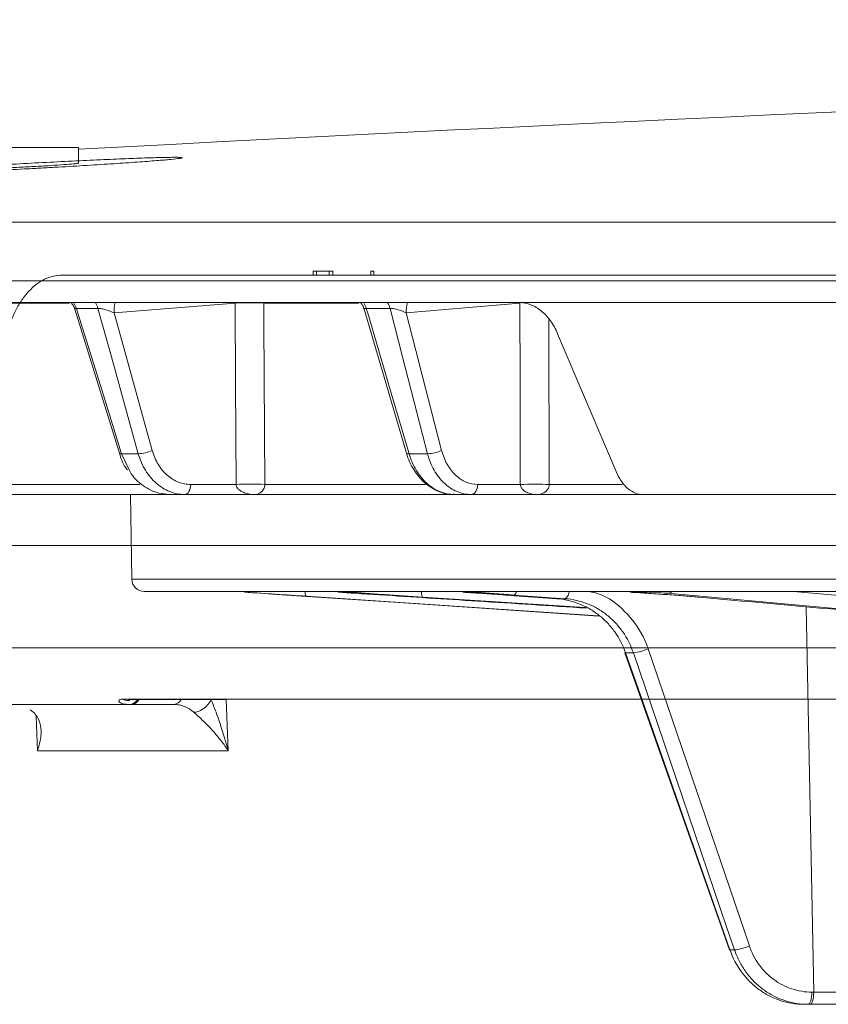
# Model space of a CAD drawing. Units: inches. Extents: x -8351 to 90785, y -16388 to 6019.
# Drawn here: x 50258 to 50260, y -949 to -946 of the extents above; entities that cross this region are included whole.
import ezdxf

# ---------------------------------------------------------------- set-up
doc = ezdxf.new("R2010")
doc.units = ezdxf.units.IN
doc.header["$MEASUREMENT"] = 0

msp = doc.modelspace()

# ---------------------------------------------------------------- linework, layer by layer
at = {"color": 0, "linetype": 'Continuous', "lineweight": 5}
for p, q in [((50257.7866, -946.5798), (50258.0322, -946.5798)), ((50258.0322, -946.6176), (50258.0322, -946.5798)), ((50255.0957, -946.7602), (50268.1025, -946.7602)), ((50258.64, -946.8786), (50258.6014, -946.8786)), ((50258.6014, -946.8886), (50258.6014, -946.8786)), ((50258.6095, -946.8886), (50258.6095, -946.8786)), ((50258.6403, -946.8886), (50258.6403, -946.8786)), ((50258.6487, -946.8786), (50258.6403, -946.8786)), ((50258.6487, -946.8886), (50258.6487, -946.8786)), ((50258.7408, -946.8886), (50258.7408, -946.8786)), ((50258.748, -946.8786), (50258.7408, -946.8786)), ((50258.748, -946.8886), (50258.748, -946.8786)), ((50268.0864, -946.9021), (50254.9559, -946.9021)), ((50259.1818, -946.9552), (50256.6459, -946.9552)), ((50258.0107, -946.9563), (50257.8606, -946.9563)), ((50258.4118, -946.9563), (50258.1186, -946.98)), ((50258.4118, -946.9563), (50258.4118, -946.9552)), ((50258.4816, -946.9563), (50258.4816, -946.9552)), ((50258.7115, -946.9563), (50258.4816, -946.9563)), ((50259.102, -946.9563), (50258.8265, -946.98)), ((50258.0235, -946.9708), (50258.132, -947.32)), ((50258.0797, -946.9693), (50258.0275, -946.9693)), ((50258.1186, -946.98), (50258.2112, -947.3132)), ((50258.7248, -946.9712), (50258.8275, -947.3196)), ((50258.7875, -946.9693), (50258.7298, -946.9693)), ((50258.8265, -946.98), (50258.9126, -947.3132)), ((50259.3381, -947.3698), (50259.1937, -947.0305)), ((50258.1775, -947.3211), (50258.1368, -947.3211)), ((50258.1368, -947.3211), (50258.1562, -947.3618)), ((50258.8785, -947.3211), (50258.8336, -947.3211)), ((50257.8643, -947.3955), (50258.1814, -947.3955)), ((50258.3047, -947.3955), (50258.4143, -947.3955)), ((50258.4841, -947.3955), (50258.8737, -947.3955)), ((50259.0002, -947.3955), (50259.1031, -947.3955)), ((50259.1735, -947.3955), (50259.35, -947.3955)), ((50259.3961, -947.4198), (50257.3402, -947.4198)), ((50258.1582, -947.4198), (50258.1618, -947.6253)), ((50263.4147, -947.4198), (50259.4007, -947.4198)), ((50258.1618, -947.6253), (50281.4144, -947.6253)), ((50281.3844, -947.6548), (50258.1918, -947.6548)), ((50259.7654, -947.6548), (50261.1807, -947.7801)), ((50258.4408, -947.6566), (50258.4347, -947.6566)), ((50259.2916, -947.7136), (50258.5844, -947.6664)), ((50258.6941, -947.6566), (50258.6617, -947.6566)), ((50259.2609, -947.694), (50258.8665, -947.6687)), ((50258.9997, -947.6566), (50258.964, -947.6566)), ((50259.0666, -947.6634), (50259.1915, -947.6723)), ((50259.0668, -947.6634), (50259.0666, -947.6634)), ((50259.0668, -947.6634), (50259.1917, -947.6723)), ((50259.2121, -947.6723), (50259.0873, -947.6634)), ((50259.1917, -947.6723), (50259.1915, -947.6723)), ((50259.1917, -947.6723), (50259.2121, -947.6723)), ((50259.4321, -947.6566), (50259.3695, -947.6566)), ((50259.8142, -948.6253), (50259.796, -947.6919)), ((50259.4131, -947.7937), (50259.6584, -948.5135)), ((50259.3568, -947.8031), (50259.6098, -948.5229)), ((50259.3771, -947.8035), (50259.3583, -947.8035)), ((50258.3906, -947.9165), (50258.3952, -948.0406)), ((50258.2636, -947.9286), (50258.161, -947.9286)), ((50257.9328, -948.0406), (50257.9302, -947.9566)), ((50258.3952, -948.0406), (50257.9328, -948.0406)), ((50259.6113, -948.5232), (50259.6223, -948.5232)), ((50259.8097, -948.6253), (50259.8142, -948.6253)), ((50260.0107, -948.6548), (50259.7906, -948.6548))]:
    msp.add_line(p, q, dxfattribs=at)
at = {"color": 0, "linetype": 'Continuous', "lineweight": 5, "flags": 128}
for points in [[(50258.4143, -947.3955), (50258.4129, -947.1513), (50258.4118, -946.9563)], [(50258.4816, -946.9563), (50258.4819, -947.0044), (50258.4841, -947.3955)], [(50259.1031, -947.3955), (50259.1025, -947.1513), (50259.102, -946.9563)], [(50258.0275, -946.9693), (50258.0311, -946.981), (50258.0895, -947.1689), (50258.1368, -947.3211)], [(50258.1775, -947.3211), (50258.1644, -947.2742), (50258.1122, -947.0863), (50258.0797, -946.9693)], [(50258.7298, -946.9693), (50258.7333, -946.981), (50258.7887, -947.1689), (50258.8336, -947.3211)], [(50258.8785, -947.3211), (50258.8663, -947.2742), (50258.8178, -947.0863), (50258.7875, -946.9693)], [(50259.1725, -946.9962), (50259.1725, -947.0044), (50259.1735, -947.3955)], [(50258.1368, -947.3211), (50258.1344, -947.3211), (50258.1328, -947.3207), (50258.132, -947.32), (50258.132, -947.32)], [(50258.8336, -947.3211), (50258.8308, -947.3211), (50258.8288, -947.3207), (50258.8277, -947.32), (50258.8275, -947.3196)], [(50258.2899, -947.4198), (50258.2927, -947.4194), (50258.2954, -947.418), (50258.298, -947.4157), (50258.3002, -947.4127), (50258.302, -947.409), (50258.3034, -947.4048), (50258.3043, -947.4003), (50258.3047, -947.3955)], [(50258.9838, -947.4198), (50258.987, -947.4194), (50258.99, -947.418), (50258.9928, -947.4157), (50258.9952, -947.4127), (50258.9973, -947.409), (50258.9988, -947.4048), (50258.9998, -947.4003), (50259.0002, -947.3955)], [(50258.4408, -947.6566), (50258.4438, -947.6562), (50258.4464, -947.6548)], [(50258.7012, -947.6548), (50258.6979, -947.6562), (50258.6941, -947.6566)], [(50258.9997, -947.6566), (50259.0039, -947.6562), (50259.0076, -947.6548)], [(50259.4321, -947.6566), (50259.437, -947.6562), (50259.4414, -947.6548)], [(50258.5134, -947.6618), (50258.5726, -947.6658), (50258.8092, -947.6818), (50259.2926, -947.7144)], [(50259.3583, -947.8035), (50259.357, -947.8034), (50259.3568, -947.8031)], [(50259.3583, -947.8035), (50259.3781, -947.8598), (50259.4574, -948.0853), (50259.6113, -948.5232)], [(50259.6223, -948.5232), (50259.6031, -948.4668), (50259.5263, -948.2413), (50259.3771, -947.8035)], [(50258.1521, -947.9191), (50258.1521, -947.9191), (50258.1521, -947.9191), (50258.1521, -947.9191), (50258.1521, -947.9191), (50258.1521, -947.9191), (50258.1521, -947.9191), (50258.1521, -947.9191), (50258.1521, -947.9191), (50258.157, -947.9191)], [(50259.6113, -948.5232), (50259.61, -948.5231), (50259.6098, -948.5229)], [(50259.8097, -948.6253), (50259.8095, -948.6311), (50259.809, -948.6367), (50259.8081, -948.6418), (50259.8069, -948.6462), (50259.8055, -948.6499), (50259.8039, -948.6526), (50259.8022, -948.6543), (50259.8004, -948.6548)], [(50259.8142, -948.6253), (50259.814, -948.6311), (50259.8135, -948.6367), (50259.8126, -948.6418), (50259.8115, -948.6462), (50259.8101, -948.6499), (50259.8085, -948.6526), (50259.8068, -948.6543), (50259.805, -948.6548)]]:
    msp.add_lwpolyline(points, dxfattribs=at)
at = {"color": 0, "linetype": 'Continuous', "lineweight": 5}
for centre, radius, start, end in [((50269.7881, -1166.597), 220.3272, 89.333749, 93.058554), ((50257.9761, -946.9842), 0.0534, 16.1375, 32.7477), ((50258.0282, -946.9841), 0.0536, 16.0637, 32.6297), ((50258.1931, -946.9765), 0.0746, 163.4296, 182.6635), ((50258.4467, -948.0493), 1.0936, 88.1721, 91.8279), ((50258.6768, -946.9837), 0.055, 15.145, 31.1361), ((50258.7343, -946.9836), 0.0551, 15.0635, 31.0014), ((50258.8947, -946.9771), 0.0683, 161.2934, 182.382), ((50258.1744, -947.2316), 0.0895, 272.001, 294.3282), ((50258.8767, -947.2358), 0.0853, 271.1666, 294.8724), ((50258.4492, -948.4876), 1.0927, 88.1701, 91.8299), ((50259.1383, -948.51), 1.115, 88.1908, 91.8092), ((50258.1918, -947.6248), 0.03, 181, 270), ((50258.5993, -947.6565), 0.0179, 174.6759, 213.6768), ((50258.8877, -947.657), 0.0242, 174.9253, 209.021), ((50259.0834, -947.653), 0.0111, 290.4801, 350.449), ((50259.2009, -947.6548), 0.0207, 302.4796, 0.0612), ((50259.46, -947.6416), 0.0176, 269.4925, 311.3365), ((50259.3597, -947.6675), 0.1371, 277.2817, 292.9433), ((50258.1533, -947.9021), 0.0265, 272.7118, 325.856), ((50258.2616, -947.9067), 0.0219, 275.3313, 332.6748), ((50259.605, -948.3874), 0.1369, 277.2658, 292.9514), ((50259.8687, -945.0103), 3.6154, 269.1369, 270.1853)]:
    msp.add_arc(centre, radius, start, end, dxfattribs=at)
for points, knots in [([(50258.174, -946.6055), (50258.1564, -946.6061), (50258.1374, -946.6069), (50258.1069, -946.6082), (50258.0964, -946.6086), (50258.0747, -946.6096), (50258.0634, -946.6101), (50258.0293, -946.6117), (50258.0059, -946.6129), (50257.9579, -946.6153), (50257.933, -946.6166), (50257.8841, -946.6192), (50257.8598, -946.6206), (50257.8236, -946.6227), (50257.8116, -946.6234), (50257.7881, -946.6248), (50257.7651, -946.6261), (50257.743, -946.6275), (50257.7214, -946.6289), (50257.7108, -946.6296), (50257.6801, -946.6316), (50257.6612, -946.6329), (50257.6353, -946.6347), (50257.6271, -946.6353), (50257.6115, -946.6365), (50257.6041, -946.6371), (50257.5837, -946.6387), (50257.5722, -946.6397), (50257.5581, -946.6411), (50257.554, -946.6415), (50257.5468, -946.6423), (50257.5439, -946.6427), (50257.5368, -946.6437), (50257.5344, -946.6443), (50257.5344, -946.6451), (50257.5369, -946.6454), (50257.5441, -946.6457), (50257.5471, -946.6457), (50257.5542, -946.6457), (50257.5585, -946.6457), (50257.5726, -946.6456), (50257.5842, -946.6453), (50257.6115, -946.6445), (50257.6274, -946.644), (50257.6621, -946.6428), (50257.681, -946.642), (50257.7117, -946.6407), (50257.7224, -946.6402), (50257.7441, -946.6393), (50257.7662, -946.6383), (50257.7893, -946.6372), (50257.8127, -946.636), (50257.8247, -946.6354), (50257.8611, -946.6336), (50257.8854, -946.6323), (50257.9221, -946.6303), (50257.9343, -946.6297), (50257.9588, -946.6283), (50257.9711, -946.6276), (50258.0071, -946.6255), (50258.0305, -946.6241), (50258.0645, -946.6221), (50258.0757, -946.6214), (50258.0974, -946.62), (50258.1079, -946.6193), (50258.1383, -946.6173), (50258.1572, -946.616), (50258.1834, -946.6141), (50258.1917, -946.6135), (50258.2073, -946.6124), (50258.2218, -946.6112), (50258.2344, -946.6102), (50258.2459, -946.6092), (50258.2513, -946.6087), (50258.2654, -946.6073), (50258.2724, -946.6065), (50258.282, -946.6052), (50258.2844, -946.6046), (50258.2844, -946.6038), (50258.282, -946.6035), (50258.2748, -946.6032), (50258.2717, -946.6032), (50258.2646, -946.6031), (50258.2604, -946.6032), (50258.2464, -946.6033), (50258.2348, -946.6036), (50258.2072, -946.6043), (50258.1915, -946.6048), (50258.174, -946.6055)], [0, 0, 0, 0, 0.03125, 0.03125, 0.046875, 0.046875, 0.0625, 0.0625, 0.09375, 0.09375, 0.125, 0.125, 0.15625, 0.15625, 0.171875, 0.171875, 0.1875, 0.203125, 0.203125, 0.21875, 0.21875, 0.25, 0.25, 0.265625, 0.265625, 0.28125, 0.28125, 0.3125, 0.3125, 0.328125, 0.328125, 0.34375, 0.34375, 0.375, 0.375, 0.40625, 0.40625, 0.421875, 0.421875, 0.4375, 0.4375, 0.46875, 0.46875, 0.5, 0.5, 0.53125, 0.53125, 0.546875, 0.546875, 0.5625, 0.578125, 0.578125, 0.59375, 0.59375, 0.625, 0.625, 0.640625, 0.640625, 0.65625, 0.65625, 0.6875, 0.6875, 0.703125, 0.703125, 0.71875, 0.71875, 0.75, 0.75, 0.765625, 0.765625, 0.78125, 0.796875, 0.796875, 0.8125, 0.8125, 0.84375, 0.84375, 0.875, 0.875, 0.90625, 0.90625, 0.921875, 0.921875, 0.9375, 0.9375, 0.96875, 0.96875, 1, 1, 1, 1]), ([(50257.7867, -946.6308), (50257.7867, -946.6308), (50257.7844, -946.6312), (50257.7926, -946.6312), (50257.812, -946.6308), (50257.8438, -946.6296), (50257.8827, -946.6277), (50257.9247, -946.6255), (50257.9649, -946.6231), (50257.9991, -946.6208), (50258.0222, -946.619), (50258.033, -946.6179), (50258.0312, -946.6176), (50258.0308, -946.6176)], [0, 0, 0, 0, 0.002426, 0.109682, 0.216837, 0.324, 0.431274, 0.538714, 0.646302, 0.753958, 0.861567, 0.969039, 1, 1, 1, 1]), ([(50257.9927, -946.8886), (50257.9855, -946.8886), (50257.9784, -946.8894), (50257.9643, -946.8927), (50257.9573, -946.8952), (50257.9367, -946.9052), (50257.924, -946.9149), (50257.9062, -946.934), (50257.9005, -946.9411), (50257.89, -946.9564), (50257.8851, -946.9646), (50257.876, -946.9824), (50257.8718, -946.9919), (50257.8644, -947.0118), (50257.8611, -947.0221), (50257.8582, -947.0329)], [0, 0, 0, 0, 0.125, 0.125, 0.25, 0.25, 0.5, 0.5, 0.625, 0.625, 0.75, 0.75, 0.875, 0.875, 1, 1, 1, 1]), ([(50258.0156, -946.9563), (50258.0182, -946.9595), (50258.0217, -946.9639), (50258.0226, -946.9694), (50258.0229, -946.9709)], [0, 0, 0, 0, 0.722839, 1, 1, 1, 1]), ([(50258.7168, -946.9563), (50258.7183, -946.9581), (50258.722, -946.9624), (50258.7233, -946.968), (50258.724, -946.9714)], [0, 0, 0, 0, 0.408548, 1, 1, 1, 1]), ([(50259.1015, -946.9552), (50259.1107, -946.9552), (50259.1198, -946.957), (50259.1331, -946.9621), (50259.1375, -946.9642), (50259.1461, -946.9693), (50259.1502, -946.9722), (50259.1623, -946.982), (50259.1698, -946.9901), (50259.1831, -947.0086), (50259.1888, -947.019), (50259.1937, -947.0305)], [0, 0, 0, 0, 0.25, 0.25, 0.375, 0.375, 0.5, 0.5, 0.75, 0.75, 1, 1, 1, 1]), ([(50259.1818, -946.9552), (50259.7635, -946.9552), (50260.3953, -946.9552), (50261.7413, -946.9552), (50262.4555, -946.9552), (50263.2009, -946.9552)], [0, 0, 0, 0, 0.5, 0.5, 1, 1, 1, 1]), ([(50258.0275, -946.9693), (50258.0263, -946.9693), (50258.0249, -946.9692), (50258.0235, -946.9697), (50258.0236, -946.9703), (50258.0236, -946.9708)], [0, 0, 0, 0, 0.436779, 0.533418, 1, 1, 1, 1]), ([(50258.1186, -946.98), (50258.113, -946.9773), (50258.1062, -946.9746), (50258.0954, -946.9714), (50258.0917, -946.9705), (50258.0849, -946.9694), (50258.0819, -946.9691), (50258.0797, -946.9693)], [0, 0, 0, 0, 0.5, 0.5, 0.75, 0.75, 1, 1, 1, 1]), ([(50258.7298, -946.9693), (50258.7285, -946.9693), (50258.7269, -946.9692), (50258.725, -946.9698), (50258.7241, -946.9703), (50258.7248, -946.9711), (50258.7248, -946.9711)], [0, 0, 0, 0, 0.3909, 0.477388, 0.975821, 1, 1, 1, 1]), ([(50258.8265, -946.98), (50258.8212, -946.9773), (50258.8147, -946.9746), (50258.8039, -946.9714), (50258.8002, -946.9705), (50258.7932, -946.9694), (50258.7899, -946.9691), (50258.7875, -946.9693)], [0, 0, 0, 0, 0.5, 0.5, 0.75, 0.75, 1, 1, 1, 1]), ([(50258.1321, -947.3199), (50258.1322, -947.3204), (50258.1357, -947.3348), (50258.1417, -947.3496), (50258.1509, -947.3602), (50258.1511, -947.3605)], [0, 0, 0, 0, 0.028288, 0.970427, 1, 1, 1, 1]), ([(50258.2899, -947.4198), (50258.2775, -947.4198), (50258.2654, -947.4175), (50258.2478, -947.4106), (50258.2421, -947.4077), (50258.2311, -947.401), (50258.2259, -947.3971), (50258.2159, -947.3884), (50258.2112, -947.3835), (50258.2024, -947.373), (50258.1984, -947.3673), (50258.1911, -947.3552), (50258.1878, -947.3488), (50258.182, -947.3353), (50258.1795, -947.3284), (50258.1775, -947.3211)], [0, 0, 0, 0, 0.25, 0.25, 0.375, 0.375, 0.5, 0.5, 0.625, 0.625, 0.75, 0.75, 0.875, 0.875, 1, 1, 1, 1]), ([(50258.2112, -947.3132), (50258.2129, -947.3193), (50258.2149, -947.3251), (50258.2197, -947.3363), (50258.2225, -947.3417), (50258.2286, -947.3517), (50258.2319, -947.3564), (50258.2392, -947.3652), (50258.2431, -947.3693), (50258.2514, -947.3766), (50258.2558, -947.3798), (50258.2648, -947.3854), (50258.2696, -947.3878), (50258.2843, -947.3935), (50258.2943, -947.3955), (50258.3047, -947.3955)], [0, 0, 0, 0, 0.125, 0.125, 0.25, 0.25, 0.375, 0.375, 0.5, 0.5, 0.625, 0.625, 0.75, 0.75, 1, 1, 1, 1]), ([(50258.8276, -947.3196), (50258.8277, -947.32), (50258.831, -947.3344), (50258.8439, -947.3605), (50258.8694, -947.3927), (50258.902, -947.4128), (50258.928, -947.4215), (50258.9412, -947.4194), (50258.9425, -947.4192)], [0, 0, 0, 0, 0.007175, 0.248941, 0.493105, 0.736435, 0.975579, 1, 1, 1, 1]), ([(50258.8336, -947.3211), (50258.8378, -947.3356), (50258.8436, -947.3489), (50258.8545, -947.3671), (50258.8585, -947.3729), (50258.867, -947.3834), (50258.8716, -947.3882), (50258.8812, -947.397), (50258.8864, -947.4009), (50258.8969, -947.4077), (50258.9023, -947.4105), (50258.9135, -947.4151), (50258.9192, -947.4169), (50258.9308, -947.4192), (50258.9367, -947.4198), (50258.9425, -947.4198)], [0, 0, 0, 0, 0.25, 0.25, 0.375, 0.375, 0.5, 0.5, 0.625, 0.625, 0.75, 0.75, 0.875, 0.875, 1, 1, 1, 1]), ([(50258.9838, -947.4198), (50258.9722, -947.4198), (50258.9608, -947.4175), (50258.9443, -947.4106), (50258.9389, -947.4077), (50258.9287, -947.401), (50258.9238, -947.3971), (50258.9145, -947.3884), (50258.91, -947.3835), (50258.9018, -947.373), (50258.898, -947.3673), (50258.8912, -947.3552), (50258.8881, -947.3488), (50258.8827, -947.3353), (50258.8804, -947.3284), (50258.8785, -947.3211)], [0, 0, 0, 0, 0.25, 0.25, 0.375, 0.375, 0.5, 0.5, 0.625, 0.625, 0.75, 0.75, 0.875, 0.875, 1, 1, 1, 1]), ([(50258.9126, -947.3132), (50258.9142, -947.3193), (50258.9161, -947.3251), (50258.9205, -947.3363), (50258.9231, -947.3417), (50258.9288, -947.3517), (50258.9319, -947.3564), (50258.9387, -947.3652), (50258.9424, -947.3693), (50258.9502, -947.3766), (50258.9543, -947.3798), (50258.9628, -947.3854), (50258.9673, -947.3878), (50258.981, -947.3935), (50258.9904, -947.3955), (50259.0002, -947.3955)], [0, 0, 0, 0, 0.125, 0.125, 0.25, 0.25, 0.375, 0.375, 0.5, 0.5, 0.625, 0.625, 0.75, 0.75, 1, 1, 1, 1]), ([(50258.1562, -947.3618), (50258.1566, -947.3628), (50258.1639, -947.3786), (50258.1885, -947.3996), (50258.2217, -947.4176), (50258.244, -947.4192), (50258.2525, -947.4198)], [0, 0, 0, 0, 0.026447, 0.397719, 0.768919, 1, 1, 1, 1]), ([(50259.4007, -947.4198), (50259.3944, -947.4198), (50259.3882, -947.4187), (50259.3761, -947.4142), (50259.3702, -947.4108), (50259.3594, -947.4021), (50259.3542, -947.3966), (50259.3453, -947.3843), (50259.3414, -947.3775), (50259.3381, -947.3698)], [0, 0, 0, 0, 0.25, 0.25, 0.5, 0.5, 0.75, 0.75, 1, 1, 1, 1]), ([(50258.4143, -947.3955), (50258.4144, -947.3973), (50258.4148, -947.399), (50258.4161, -947.4019), (50258.4168, -947.4032), (50258.4193, -947.4065), (50258.4212, -947.4082), (50258.4269, -947.4125), (50258.431, -947.4144), (50258.4432, -947.4187), (50258.4516, -947.4198), (50258.4599, -947.4198)], [0, 0, 0, 0, 0.0625, 0.0625, 0.125, 0.125, 0.25, 0.25, 0.5, 0.5, 1, 1, 1, 1]), ([(50258.4841, -947.3955), (50258.484, -947.3973), (50258.4838, -947.399), (50258.4831, -947.4019), (50258.4827, -947.4032), (50258.4814, -947.4065), (50258.4804, -947.4082), (50258.4774, -947.4125), (50258.4752, -947.4144), (50258.4687, -947.4187), (50258.4643, -947.4198), (50258.4599, -947.4198)], [0, 0, 0, 0, 0.0625, 0.0625, 0.125, 0.125, 0.25, 0.25, 0.5, 0.5, 1, 1, 1, 1]), ([(50259.1031, -947.3955), (50259.1032, -947.3973), (50259.1036, -947.399), (50259.1047, -947.4019), (50259.1054, -947.4032), (50259.1076, -947.4065), (50259.1093, -947.4082), (50259.1143, -947.4125), (50259.1179, -947.4144), (50259.1288, -947.4187), (50259.1362, -947.4198), (50259.1436, -947.4198)], [0, 0, 0, 0, 0.0625, 0.0625, 0.125, 0.125, 0.25, 0.25, 0.5, 0.5, 1, 1, 1, 1]), ([(50259.1735, -947.3955), (50259.1735, -947.3973), (50259.1732, -947.399), (50259.1724, -947.4019), (50259.1719, -947.4032), (50259.1702, -947.4065), (50259.169, -947.4082), (50259.1652, -947.4125), (50259.1626, -947.4144), (50259.1545, -947.4187), (50259.149, -947.4198), (50259.1436, -947.4198)], [0, 0, 0, 0, 0.0625, 0.0625, 0.125, 0.125, 0.25, 0.25, 0.5, 0.5, 1, 1, 1, 1]), ([(50259.2701, -947.6548), (50259.2784, -947.6566), (50259.3107, -947.6634), (50259.3584, -947.7009), (50259.3961, -947.7497), (50259.4093, -947.7837), (50259.4131, -947.7937)], [0, 0, 0, 0, 0.124089, 0.485752, 0.847434, 1, 1, 1, 1]), ([(50258.5844, -947.6664), (50258.5596, -947.6647), (50258.5349, -947.6631), (50258.4857, -947.6597), (50258.4624, -947.6581), (50258.4408, -947.6566)], [0, 0, 0, 0, 0.5, 0.5, 1, 1, 1, 1]), ([(50258.8665, -947.6687), (50258.8512, -947.6677), (50258.8356, -947.6667), (50258.8049, -947.6646), (50258.7898, -947.6636), (50258.7603, -947.6615), (50258.7458, -947.6605), (50258.7187, -947.6585), (50258.706, -947.6575), (50258.6941, -947.6566)], [0, 0, 0, 0, 0.25, 0.25, 0.5, 0.5, 0.75, 0.75, 1, 1, 1, 1]), ([(50258.7037, -947.6592), (50258.7234, -947.6605), (50258.8219, -947.6668), (50259.0086, -947.6789), (50259.1755, -947.6895), (50259.2636, -947.6951)], [0, 0, 0, 0, 0.105609, 0.528047, 1, 1, 1, 1]), ([(50258.964, -947.6566), (50258.9812, -947.6576), (50258.9988, -947.6587), (50259.0333, -947.661), (50259.0502, -947.6622), (50259.0668, -947.6634)], [0, 0, 0, 0, 0.5, 0.5, 1, 1, 1, 1]), ([(50259.0873, -947.6634), (50259.0707, -947.6622), (50259.0547, -947.661), (50259.0254, -947.6587), (50259.0119, -947.6576), (50258.9997, -947.6566)], [0, 0, 0, 0, 0.5, 0.5, 1, 1, 1, 1]), ([(50259.1917, -947.6723), (50259.2101, -947.6736), (50259.2283, -947.6778), (50259.2539, -947.6879), (50259.2622, -947.6918), (50259.2783, -947.7011), (50259.2861, -947.7064), (50259.3008, -947.7179), (50259.3077, -947.7242), (50259.3206, -947.7378), (50259.3267, -947.7452), (50259.3431, -947.7684), (50259.3519, -947.7852), (50259.3583, -947.8035)], [0, 0, 0, 0, 0.25, 0.25, 0.375, 0.375, 0.5, 0.5, 0.625, 0.625, 0.75, 0.75, 1, 1, 1, 1]), ([(50259.3771, -947.8035), (50259.3709, -947.7852), (50259.3622, -947.768), (50259.346, -947.745), (50259.3402, -947.7377), (50259.3273, -947.7241), (50259.3204, -947.7177), (50259.3059, -947.7062), (50259.2983, -947.701), (50259.2823, -947.6918), (50259.2739, -947.6878), (50259.2482, -947.6777), (50259.2305, -947.6736), (50259.2121, -947.6723)], [0, 0, 0, 0, 0.25, 0.25, 0.375, 0.375, 0.5, 0.5, 0.625, 0.625, 0.75, 0.75, 1, 1, 1, 1]), ([(50259.3695, -947.6566), (50259.385, -947.6575), (50259.4005, -947.6585), (50259.4309, -947.6605), (50259.4457, -947.6615), (50259.4744, -947.6636), (50259.4883, -947.6647), (50259.514, -947.6667), (50259.5259, -947.6677), (50259.5369, -947.6687)], [0, 0, 0, 0, 0.25, 0.25, 0.5, 0.5, 0.75, 0.75, 1, 1, 1, 1]), ([(50257.6751, -947.7917), (50257.7058, -947.7917), (50257.7365, -947.7917), (50257.7982, -947.7917), (50257.8293, -947.7917), (50257.9232, -947.7917), (50257.9867, -947.7917), (50258.1798, -947.7917), (50258.4441, -947.7917), (50258.722, -947.7917), (50259.0067, -947.7917), (50259.1526, -947.7917), (50259.4505, -947.7917), (50259.6026, -947.7917), (50259.913, -947.7917), (50260.0712, -947.7917), (50260.393, -947.7917), (50260.5567, -947.7917), (50260.8065, -947.7917), (50260.8905, -947.7917), (50261.0175, -947.7917), (50261.06, -947.7917), (50261.1454, -947.7917), (50261.1882, -947.7917), (50261.231, -947.7917)], [0, 0, 0, 0, 0.03125, 0.03125, 0.0625, 0.0625, 0.125, 0.125, 0.25, 0.375, 0.375, 0.5, 0.5, 0.625, 0.625, 0.75, 0.75, 0.875, 0.875, 0.9375, 0.9375, 0.96875, 0.96875, 1, 1, 1, 1]), ([(50258.1546, -947.9286), (50258.1492, -947.9286), (50258.1445, -947.928), (50258.137, -947.926), (50258.134, -947.9245), (50258.1304, -947.9213), (50258.1298, -947.9195), (50258.1318, -947.9167), (50258.1346, -947.9156), (50258.1392, -947.9156)], [0, 0, 0, 0, 0.25, 0.25, 0.5, 0.5, 0.75, 0.75, 1, 1, 1, 1]), ([(50258.1392, -947.9156), (50258.184, -947.9156), (50258.262, -947.9156), (50258.3455, -947.9156), (50258.381, -947.9156)], [0, 0, 0, 0, 0.574833, 1, 1, 1, 1]), ([(50258.1533, -947.9189), (50258.1511, -947.9189), (50258.1462, -947.919), (50258.1417, -947.9168), (50258.1392, -947.9156)], [0, 0, 0, 0, 0.461505, 1, 1, 1, 1]), ([(50258.1534, -947.9166), (50258.205, -947.9165), (50258.2825, -947.9163), (50258.3642, -947.9164), (50258.3914, -947.9165)], [0, 0, 0, 0, 0.666578, 1, 1, 1, 1]), ([(50258.1783, -947.9166), (50258.1781, -947.9171), (50258.1761, -947.9216), (50258.17, -947.9268), (50258.164, -947.928), (50258.161, -947.9286)], [0, 0, 0, 0, 0.0595543, 0.5297771, 1, 1, 1, 1]), ([(50258.354, -947.9176), (50258.3492, -947.9259), (50258.342, -947.9339), (50258.3266, -947.9449), (50258.3185, -947.9478), (50258.312, -947.9475)], [0, 0, 0, 0, 0.5, 0.5, 1, 1, 1, 1]), ([(50258.354, -947.9176), (50258.356, -947.9223), (50258.358, -947.9273), (50258.3619, -947.9373), (50258.3639, -947.9424), (50258.3696, -947.9578), (50258.3733, -947.9682), (50258.3837, -947.9993), (50258.39, -948.0201), (50258.3952, -948.0406)], [0, 0, 0, 0, 0.125, 0.125, 0.25, 0.25, 0.5, 0.5, 1, 1, 1, 1]), ([(50258.381, -947.9156), (50258.5339, -947.9155), (50258.8249, -947.9155), (50259.2882, -947.9154), (50259.7554, -947.9154), (50260.1409, -947.9155), (50260.3768, -947.9155), (50260.4428, -947.9156)], [0, 0, 0, 0, 0.245778, 0.467671, 0.689565, 0.913208, 1, 1, 1, 1]), ([(50258.1546, -947.9286), (50258.0868, -947.9286), (50258.0199, -947.9286), (50257.9212, -947.9286), (50257.8885, -947.9286), (50257.8237, -947.9286), (50257.7912, -947.9286), (50257.7588, -947.9286)], [0, 0, 0, 0, 0.5, 0.5, 0.75, 0.75, 1, 1, 1, 1]), ([(50257.9156, -947.9418), (50257.9198, -947.9445), (50257.9234, -947.9475), (50257.9295, -947.9541), (50257.932, -947.9577), (50257.9383, -947.9691), (50257.9406, -947.9773), (50257.9425, -947.9947), (50257.942, -948.0036), (50257.9397, -948.0173), (50257.9387, -948.0219), (50257.9361, -948.0312), (50257.9345, -948.0359), (50257.9328, -948.0406)], [0, 0, 0, 0, 0.125, 0.125, 0.25, 0.25, 0.5, 0.5, 0.75, 0.75, 0.875, 0.875, 1, 1, 1, 1]), ([(50258.312, -947.9475), (50258.3051, -947.9414), (50258.2975, -947.9367), (50258.2853, -947.9318), (50258.281, -947.9306), (50258.2724, -947.929), (50258.2681, -947.9286), (50258.2636, -947.9286)], [0, 0, 0, 0, 0.5, 0.5, 0.75, 0.75, 1, 1, 1, 1]), ([(50258.312, -947.9475), (50258.3155, -947.9507), (50258.3193, -947.954), (50258.3273, -947.9613), (50258.3315, -947.9652), (50258.3435, -947.9767), (50258.3513, -947.9848), (50258.3657, -948.0008), (50258.3723, -948.0087), (50258.3846, -948.0247), (50258.3902, -948.0327), (50258.3952, -948.0406)], [0, 0, 0, 0, 0.125, 0.125, 0.25, 0.25, 0.5, 0.5, 0.75, 0.75, 1, 1, 1, 1]), ([(50259.6584, -948.5135), (50259.6612, -948.5217), (50259.6645, -948.5296), (50259.6724, -948.5448), (50259.6769, -948.5522), (50259.6869, -948.5658), (50259.6923, -948.5722), (50259.7041, -948.5842), (50259.7105, -948.5897), (50259.724, -948.5996), (50259.731, -948.604), (50259.7457, -948.6116), (50259.7533, -948.6149), (50259.7769, -948.6227), (50259.7931, -948.6253), (50259.8097, -948.6253)], [0, 0, 0, 0, 0.125, 0.125, 0.25, 0.25, 0.375, 0.375, 0.5, 0.5, 0.625, 0.625, 0.75, 0.75, 1, 1, 1, 1]), ([(50259.6113, -948.5232), (50259.6181, -948.5425), (50259.6274, -948.5603), (50259.6453, -948.5846), (50259.6518, -948.5922), (50259.6658, -948.6063), (50259.6733, -948.6127), (50259.6892, -948.6244), (50259.6977, -948.6297), (50259.715, -948.6386), (50259.724, -948.6424), (50259.7424, -948.6486), (50259.752, -948.6509), (50259.7712, -948.654), (50259.7809, -948.6548), (50259.7906, -948.6548)], [0, 0, 0, 0, 0.25, 0.25, 0.375, 0.375, 0.5, 0.5, 0.625, 0.625, 0.75, 0.75, 0.875, 0.875, 1, 1, 1, 1]), ([(50259.8004, -948.6548), (50259.7809, -948.6548), (50259.7619, -948.6517), (50259.7341, -948.6425), (50259.7251, -948.6387), (50259.7078, -948.6297), (50259.6996, -948.6246), (50259.6837, -948.6129), (50259.6762, -948.6064), (50259.6623, -948.5923), (50259.6559, -948.5848), (50259.6442, -948.5687), (50259.6389, -948.5601), (50259.6296, -948.5422), (50259.6256, -948.5329), (50259.6223, -948.5232)], [0, 0, 0, 0, 0.25, 0.25, 0.375, 0.375, 0.5, 0.5, 0.625, 0.625, 0.75, 0.75, 0.875, 0.875, 1, 1, 1, 1])]:
    msp.add_open_spline(points, degree=3, knots=knots, dxfattribs=at)
for points in [[(50257.9927, -946.8886), (50258.7844, -946.8886), (50259.7118, -946.8886), (50260.7443, -946.8886)], [(50261.124, -947.5431), (50259.8163, -947.5431), (50258.664, -947.5431), (50257.7251, -947.5431)], [(50258.4347, -947.6566), (50258.4594, -947.6582), (50258.4856, -947.66), (50258.5134, -947.6618)], [(50258.6617, -947.6566), (50258.6754, -947.6574), (50258.6894, -947.6583), (50258.7037, -947.6592)], [(50259.4598, -947.6592), (50259.4496, -947.6583), (50259.4404, -947.6574), (50259.4321, -947.6566)], [(50261.1575, -947.8095), (50260.5916, -947.7606), (50260.0257, -947.7102), (50259.4598, -947.6592)], [(50259.5369, -947.6687), (50259.7202, -947.6852), (50259.9035, -947.7015), (50260.0868, -947.7178)], [(50258.161, -947.9286), (50258.1587, -947.9286), (50258.1565, -947.9286), (50258.1546, -947.9286)]]:
    msp.add_open_spline(points, degree=3, dxfattribs=at)

doc.saveas('drawing.dxf')
